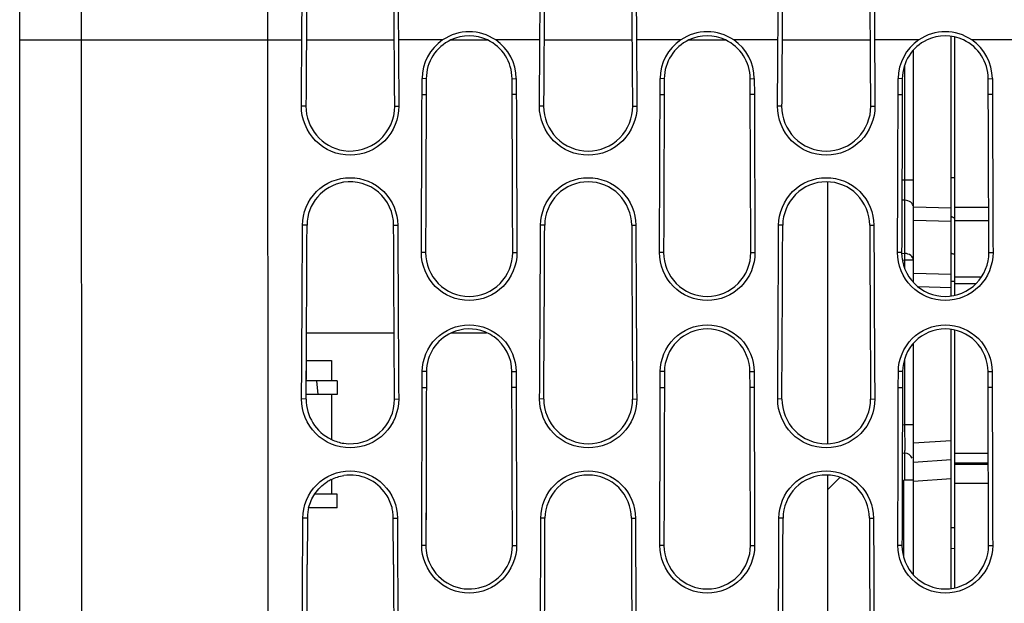
# Model space of a CAD drawing. Extents: x 0 to 841, y 0 to 594.
# Drawn here: x 477 to 503, y 355 to 370 of the extents above; entities that cross this region are included whole.
import ezdxf

# ---------------------------------------------------------------- set-up
doc = ezdxf.new("R2010")
doc.units = 0
doc.header["$LTSCALE"] = 46.255
for name, color, linetype in [('85-1F126G060DXF_CONTINUOUS_LINE', 7, 'CONTINUOUS'), ('EX1-RIGHT-MEDXF_CONTINUOUS_LINE', 7, 'CONTINUOUS'), ('EX1-RIGHT-MYDXF_CONTINUOUS_LINE', 7, 'CONTINUOUS'), ('EX1-TOP-COVEDXF_CONTINUOUS_LINE', 7, 'CONTINUOUS'), ('EX1_ENGINE_BDXF_CONTINUOUS_LINE', 7, 'CONTINUOUS'), ('EX1_ENGINE_CDXF_CONTINUOUS_LINE', 7, 'CONTINUOUS'), ('MS1_ENGINE_BDXF_CONTINUOUS_LINE', 7, 'CONTINUOUS')]:
    doc.layers.add(name, color=color, linetype=linetype)

msp = doc.modelspace()

# ---------------------------------------------------------------- linework, layer by layer
at = {"layer": '85-1F126G060DXF_CONTINUOUS_LINE', "color": 7, "linetype": 'Continuous'}
for p, q in [((500.3646, 357.8736), (500.1141, 357.8736)), ((500.1141, 355.8299), (500.1141, 357.8736)), ((500.1141, 357.7486), (500.0691, 357.7486))]:
    msp.add_line(p, q, dxfattribs=at)
at = {"layer": 'EX1-RIGHT-MEDXF_CONTINUOUS_LINE', "color": 9, "linetype": 'Continuous'}
for p, q in [((484.302, 369.5236), (486.6278, 369.5236)), ((488.1269, 369.5236), (489.0922, 369.5236)), ((490.5913, 369.5236), (492.9278, 369.5236)), ((494.4269, 369.5236), (495.3922, 369.5236)), ((496.8913, 369.5236), (499.2278, 369.5236))]:
    msp.add_line(p, q, dxfattribs=at)
at = {"layer": 'EX1-RIGHT-MEDXF_CONTINUOUS_LINE', "color": 7, "linetype": 'Continuous'}
for p, q in [((484.3056, 361.7736), (486.6243, 361.7736)), ((488.1458, 361.7736), (489.0706, 361.7736))]:
    msp.add_line(p, q, dxfattribs=at)
at = {"layer": 'EX1-RIGHT-MYDXF_CONTINUOUS_LINE', "color": 4, "linetype": 'Continuous'}
for p, q in [((498.0996, 358.8505), (498.0996, 365.7618)), ((498.0996, 351.114), (498.0996, 358.0047))]:
    msp.add_line(p, q, dxfattribs=at)
at = {"layer": 'EX1-RIGHT-MYDXF_CONTINUOUS_LINE', "color": 3, "linetype": 'Continuous'}
for p, q in [((484.3014, 361.0436), (484.9646, 361.0436)), ((484.9646, 361.0436), (484.9646, 360.503)), ((484.9646, 360.1442), (484.9646, 358.9574)), ((484.9646, 357.8873), (484.9646, 357.5037))]:
    msp.add_line(p, q, dxfattribs=at)
at = {"layer": 'EX1-RIGHT-MYDXF_CONTINUOUS_LINE', "color": 2, "linetype": 'Continuous'}
msp.add_line((498.0996, 357.634), (498.4153, 357.9498), dxfattribs=at)
at = {"layer": 'EX1-TOP-COVEDXF_CONTINUOUS_LINE', "color": 7, "linetype": 'Continuous'}
for p, q in [((476.7146, 345.0746), (476.7146, 416.2736)), ((484.303, 369.6759), (484.302, 369.5236)), ((484.303, 369.6759), (484.302, 369.5236)), ((487.3621, 368.0793), (487.3636, 368.4993)), ((487.473, 368.4989), (487.4714, 368.0793)), ((489.7477, 368.0793), (489.7461, 368.4989)), ((489.8555, 368.4993), (489.8571, 368.0793)), ((493.6621, 368.0793), (493.6636, 368.4993)), ((493.773, 368.4989), (493.7714, 368.0793)), ((496.0477, 368.0793), (496.0461, 368.4989)), ((496.1555, 368.4993), (496.1571, 368.0793)), ((499.9621, 368.0793), (499.9636, 368.4993)), ((500.073, 368.4989), (500.0714, 368.0793)), ((502.3477, 368.0793), (502.3461, 368.4989)), ((502.4555, 368.4993), (502.4571, 368.0793)), ((484.3056, 361.7736), (484.307, 362.0674)), ((484.3057, 361.7736), (484.3072, 362.0674)), ((486.6242, 361.7736), (486.6227, 362.0674)), ((486.6243, 361.7736), (486.6228, 362.0674)), ((484.3016, 361.0436), (484.3057, 361.7736)), ((484.2953, 360.0243), (484.3014, 361.0436)), ((484.2983, 360.5053), (484.3016, 361.0436)), ((486.6317, 360.4972), (486.6308, 360.6367)), ((486.634, 360.15), (486.631, 360.6367)), ((487.367, 360.3293), (487.3682, 360.7493)), ((487.4775, 360.7488), (487.4764, 360.3293)), ((489.7428, 360.3293), (489.7416, 360.7488)), ((489.8509, 360.7493), (489.8521, 360.3293)), ((493.667, 360.3293), (493.6682, 360.7493)), ((493.7775, 360.7488), (493.7764, 360.3293)), ((496.0428, 360.3293), (496.0416, 360.7488)), ((496.1509, 360.7493), (496.1521, 360.3293)), ((499.967, 360.3293), (499.9682, 360.7493)), ((500.0775, 360.7488), (500.0764, 360.3293)), ((502.3428, 360.3293), (502.3416, 360.7488)), ((502.4509, 360.7493), (502.4521, 360.3293)), ((484.296, 360.1419), (484.2983, 360.5053)), ((485.1146, 360.5025), (484.2982, 360.5053)), ((484.6142, 360.143), (484.5774, 360.5044)), ((485.1146, 360.5025), (485.1146, 360.1447)), ((486.6348, 360.0244), (486.6317, 360.4972)), ((485.1146, 360.1447), (484.2948, 360.1419)), ((487.4759, 360.153), (487.4683, 357.495)), ((487.4764, 360.3293), (487.4759, 360.153)), ((487.4764, 360.3293), (487.4759, 360.153)), ((489.7459, 359.1993), (489.7428, 360.3293)), ((489.7459, 359.1993), (489.7428, 360.3293)), ((489.748, 358.4493), (489.7459, 359.1993)), ((485.1146, 357.5032), (484.5375, 357.5052)), ((485.1146, 357.1455), (485.1146, 357.5032)), ((487.4683, 357.495), (487.464, 356.149)), ((485.1146, 357.1455), (484.3755, 357.1429)), ((487.4669, 357.0113), (487.464, 356.149)), ((484.327, 356.8739), (484.3229, 355.6427)), ((486.6069, 355.6507), (486.6027, 356.8739)), ((486.6068, 355.6507), (486.6027, 356.8739))]:
    msp.add_line(p, q, dxfattribs=at)
at = {"layer": 'EX1-TOP-COVEDXF_CONTINUOUS_LINE', "color": 9, "linetype": 'Continuous'}
for p, q in [((476.7146, 369.5236), (484.1819, 369.5236)), ((487.907, 369.5236), (486.7372, 369.5236)), ((490.4819, 369.5236), (489.312, 369.5236)), ((494.207, 369.5236), (493.0372, 369.5236)), ((496.7819, 369.5236), (495.612, 369.5236)), ((500.507, 369.5236), (499.3372, 369.5236)), ((503.0819, 369.5236), (501.912, 369.5236)), ((487.473, 368.4989), (487.3636, 368.4993)), ((489.7461, 368.4989), (489.8555, 368.4993)), ((493.773, 368.4989), (493.6636, 368.4993)), ((496.0461, 368.4989), (496.1555, 368.4993)), ((500.073, 368.4989), (499.9636, 368.4993)), ((502.3461, 368.4989), (502.4555, 368.4993)), ((487.3621, 368.0793), (487.4714, 368.0793)), ((489.8571, 368.0793), (489.7477, 368.0793)), ((493.6621, 368.0793), (493.7714, 368.0793)), ((496.1571, 368.0793), (496.0477, 368.0793)), ((499.9621, 368.0793), (500.0714, 368.0793)), ((502.4571, 368.0793), (502.3477, 368.0793)), ((484.29, 367.7744), (484.1698, 367.7753)), ((486.64, 367.7744), (486.7494, 367.7753)), ((490.5791, 367.7744), (490.4698, 367.7753)), ((492.94, 367.7744), (493.0494, 367.7753)), ((496.8791, 367.7744), (496.7698, 367.7753)), ((499.24, 367.7744), (499.3494, 367.7753)), ((484.3188, 364.6239), (484.1989, 364.6245)), ((486.6109, 364.624), (486.7202, 364.6245)), ((490.6083, 364.624), (490.4989, 364.6245)), ((492.9109, 364.624), (493.0202, 364.6245)), ((496.9083, 364.624), (496.7989, 364.6245)), ((499.2109, 364.624), (499.3202, 364.6245)), ((487.4552, 363.899), (487.3458, 363.8996)), ((489.7639, 363.899), (489.8733, 363.8996)), ((493.7552, 363.899), (493.6458, 363.8996)), ((496.0639, 363.899), (496.1733, 363.8996)), ((500.0552, 363.899), (499.9458, 363.8996)), ((502.3639, 363.899), (502.4733, 363.8996)), ((487.4775, 360.7488), (487.3682, 360.7493)), ((489.7416, 360.7488), (489.8509, 360.7493)), ((493.7775, 360.7488), (493.6682, 360.7493)), ((496.0416, 360.7488), (496.1509, 360.7493)), ((500.0775, 360.7488), (499.9682, 360.7493)), ((502.3416, 360.7488), (502.4509, 360.7493)), ((487.367, 360.3293), (487.4764, 360.3293)), ((489.8521, 360.3293), (489.7428, 360.3293)), ((493.667, 360.3293), (493.7764, 360.3293)), ((496.1521, 360.3293), (496.0428, 360.3293)), ((499.967, 360.3293), (500.0764, 360.3293)), ((502.4521, 360.3293), (502.3428, 360.3293)), ((484.2953, 360.0243), (484.175, 360.0252)), ((486.6348, 360.0244), (486.7441, 360.0253)), ((490.5844, 360.0244), (490.475, 360.0252)), ((492.9348, 360.0244), (493.0441, 360.0253)), ((496.8844, 360.0244), (496.775, 360.0252)), ((499.2348, 360.0244), (499.3441, 360.0253)), ((484.327, 356.8739), (484.207, 356.8744)), ((486.6027, 356.8739), (486.7121, 356.8744)), ((490.6164, 356.8739), (490.507, 356.8744)), ((492.9027, 356.8739), (493.0121, 356.8744)), ((496.9164, 356.8739), (496.807, 356.8744)), ((499.2027, 356.8739), (499.3121, 356.8744)), ((487.464, 356.149), (487.3547, 356.1495)), ((489.7551, 356.149), (489.8645, 356.1495)), ((493.764, 356.149), (493.6547, 356.1495)), ((496.0551, 356.149), (496.1645, 356.1495)), ((500.064, 356.149), (499.9547, 356.1495)), ((502.3551, 356.149), (502.4645, 356.1495))]:
    msp.add_line(p, q, dxfattribs=at)
at = {"layer": 'EX1-TOP-COVEDXF_CONTINUOUS_LINE', "color": 7, "linetype": 'Continuous'}
for centre, radius, start, end in [((488.6106, 368.4941), 1.247, 124.34853, 179.76033), ((488.61, 368.4943), 1.137, 115.14093, 179.76998), ((488.6095, 368.4939), 1.2465, 55.69589, 124.30411), ((488.6096, 368.4937), 1.1374, 64.89042, 115.10958), ((488.6092, 368.4944), 1.1369, 0.22427, 64.85956), ((488.609, 368.4943), 1.2465, 0.22947, 55.66736), ((494.9106, 368.4941), 1.247, 124.34853, 179.76033), ((494.91, 368.4943), 1.137, 115.14093, 179.76998), ((494.9095, 368.4939), 1.2465, 55.69589, 124.30411), ((494.9096, 368.4937), 1.1374, 64.89042, 115.10958), ((494.9092, 368.4944), 1.1369, 0.22427, 64.85956), ((494.909, 368.4943), 1.2465, 0.22947, 55.66736), ((501.2106, 368.4941), 1.247, 124.34853, 179.76033), ((501.21, 368.4943), 1.137, 115.14093, 179.76998), ((501.2095, 368.4939), 1.2465, 55.69589, 124.30411), ((501.2096, 368.4937), 1.1374, 64.89042, 115.10958), ((501.2092, 368.4944), 1.1369, 0.22427, 64.85956), ((501.209, 368.4943), 1.2465, 0.22947, 55.66736), ((485.4727, 367.7653), 1.1827, 179.56183, 260.9747), ((485.4595, 367.7651), 1.1805, 261.60633, 0.45462), ((485.4723, 364.6192), 1.1534, 99.2202, 179.76566), ((485.4595, 364.6193), 1.1514, 0.23411, 98.59231), ((-1303.4639, 371.6101), 1787.6764, 359.6286979, 359.7761079), ((2274.3833, 371.6101), 1787.6768, 180.2238922, 180.3713019), ((-1297.1639, 371.6101), 1787.6764, 359.6286979, 359.7761079), ((-1297.4568, 371.6096), 1788.0787, 359.6287716, 359.7761589), ((2280.9761, 371.6096), 1788.0789, 180.2238411, 180.3712283), ((2280.6833, 371.6101), 1787.6768, 180.2238922, 180.3713019), ((-1290.8639, 371.6101), 1787.6764, 359.6286979, 359.7761079), ((-1291.1568, 371.6096), 1788.0787, 359.6287716, 359.7761589), ((2287.2761, 371.6096), 1788.0789, 180.2238411, 180.3712283), ((2286.9833, 371.6101), 1787.6768, 180.2238922, 180.3713019), ((488.61, 360.7454), 1.1324, 114.29536, 179.82479), ((488.6096, 360.7452), 1.1324, 68.4151, 114.27608), ((488.6119, 360.7515), 1.1257, 65.82573, 68.40242), ((488.6071, 360.7417), 1.1366, 54.43913, 65.81077), ((488.609, 360.7454), 1.1325, 0.17612, 54.41099), ((485.4732, 360.0167), 1.178, 179.62961, 244.35122), ((485.4595, 360.0162), 1.1753, 261.77752, 0.40144), ((485.4732, 360.0186), 1.1797, 244.39319, 261.13814), ((485.4689, 356.8756), 1.139, 116.49329, 123.06284), ((485.4596, 356.8707), 1.1428, 33.56118, 98.42736), ((485.4676, 356.8699), 1.1406, 172.77746, 179.80093), ((485.484, 356.868), 1.1571, 166.07066, 172.78683), ((485.4609, 356.8706), 1.1418, 7.12069, 14.21693), ((485.4579, 356.8701), 1.1448, 0.19105, 7.12807), ((-1303.4115, 362.1972), 1787.6265, 359.6819821, 359.8293974), ((2274.331, 362.1972), 1787.6268, 180.1706027, 180.3180177), ((-1297.1115, 362.1972), 1787.6265, 359.6819821, 359.8293974), ((-1297.4047, 362.1935), 1788.029, 359.6821473, 359.82954), ((2280.924, 362.1935), 1788.0292, 180.17046, 180.3178526), ((2280.631, 362.1972), 1787.6268, 180.1706027, 180.3180177), ((-1290.8115, 362.1972), 1787.6265, 359.6819821, 359.8293974), ((-1291.1047, 362.1935), 1788.029, 359.6821473, 359.82954), ((2287.224, 362.1935), 1788.0292, 180.17046, 180.3178526), ((2286.931, 362.1972), 1787.6268, 180.1706027, 180.3180177), ((-1123.4758, 361.2238), 1607.8084, 359.6810726, 359.8011126), ((2076.8206, 361.2418), 1590.2236, 180.2014487, 180.3231004)]:
    msp.add_arc(centre, radius, start, end, dxfattribs=at)
at = {"layer": 'EX1-TOP-COVEDXF_CONTINUOUS_LINE', "color": 9, "linetype": 'Continuous'}
for points, knots in [([(478.3527, 369.5236), (478.3532, 377.6051), (478.3638, 388.3789), (478.3794, 399.1527), (478.3834, 401.8449)], [0, 0, 0, 0, 0.7501113, 1, 1, 1, 1]), ([(483.284, 369.5236), (483.2845, 377.6498), (483.2956, 388.4831), (483.3121, 399.3165), (483.3163, 402.0236)], [0, 0, 0, 0, 0.7501088, 1, 1, 1, 1]), ([(478.3834, 337.2023), (478.3794, 339.8946), (478.3638, 350.6683), (478.3532, 361.4421), (478.3527, 369.5236)], [0, 0, 0, 0, 0.2498887, 1, 1, 1, 1]), ([(483.3163, 337.0236), (483.3118, 339.7308), (483.2957, 350.5641), (483.2849, 361.3974), (483.284, 369.5236)], [0, 0, 0, 0, 0.2498912, 1, 1, 1, 1])]:
    msp.add_open_spline(points, degree=3, knots=knots, dxfattribs=at)
at = {"layer": 'EX1-TOP-COVEDXF_CONTINUOUS_LINE', "color": 7, "linetype": 'Continuous'}
for points in [[(484.1819, 369.5236), (484.188, 370.4739), (484.1931, 371.4242), (484.1979, 372.3745)], [(486.6278, 369.5236), (486.6218, 370.4737), (486.6166, 371.4239), (486.6118, 372.374)], [(486.7212, 372.3745), (486.726, 371.4242), (486.7312, 370.4739), (486.7372, 369.5236)], [(490.4819, 369.5236), (490.488, 370.4739), (490.4931, 371.4242), (490.4979, 372.3745)], [(490.6073, 372.374), (490.6025, 371.4239), (490.5973, 370.4737), (490.5913, 369.5236)], [(492.9278, 369.5236), (492.9218, 370.4737), (492.9166, 371.4239), (492.9118, 372.374)], [(493.0212, 372.3745), (493.026, 371.4242), (493.0312, 370.4739), (493.0372, 369.5236)], [(496.7819, 369.5236), (496.788, 370.4739), (496.7931, 371.4242), (496.7979, 372.3745)], [(496.9073, 372.374), (496.9025, 371.4239), (496.8973, 370.4737), (496.8913, 369.5236)], [(499.2278, 369.5236), (499.2218, 370.4737), (499.2166, 371.4239), (499.2118, 372.374)], [(499.3212, 372.3745), (499.326, 371.4242), (499.3312, 370.4739), (499.3372, 369.5236)], [(484.3119, 371.2206), (484.3091, 370.7057), (484.3062, 370.1908), (484.303, 369.6759)], [(484.1698, 367.7753), (484.1742, 368.3581), (484.1782, 368.9408), (484.1819, 369.5236)], [(484.302, 369.5236), (484.2984, 368.9405), (484.2944, 368.3574), (484.29, 367.7744)], [(486.64, 367.7744), (486.6356, 368.3575), (486.6315, 368.9406), (486.6278, 369.5236)], [(486.7372, 369.5236), (486.7409, 368.9408), (486.7449, 368.3581), (486.7494, 367.7753)], [(490.4698, 367.7753), (490.4742, 368.3581), (490.4782, 368.9408), (490.4819, 369.5236)], [(490.5913, 369.5236), (490.5876, 368.9406), (490.5836, 368.3575), (490.5791, 367.7744)], [(492.94, 367.7744), (492.9356, 368.3575), (492.9315, 368.9406), (492.9278, 369.5236)], [(493.0372, 369.5236), (493.0409, 368.9408), (493.0449, 368.3581), (493.0494, 367.7753)], [(496.7698, 367.7753), (496.7742, 368.3581), (496.7782, 368.9408), (496.7819, 369.5236)], [(496.8913, 369.5236), (496.8876, 368.9406), (496.8836, 368.3575), (496.8791, 367.7744)], [(499.24, 367.7744), (499.2356, 368.3575), (499.2315, 368.9406), (499.2278, 369.5236)], [(499.3372, 369.5236), (499.3409, 368.9408), (499.3449, 368.3581), (499.3494, 367.7753)], [(487.3458, 363.8996), (487.3519, 365.2928), (487.3569, 366.686), (487.3621, 368.0793)], [(487.4714, 368.0793), (487.4662, 366.6859), (487.4613, 365.2924), (487.4552, 363.899)], [(489.7639, 363.899), (489.7579, 365.2924), (489.7529, 366.6859), (489.7477, 368.0793)], [(489.8571, 368.0793), (489.8623, 366.686), (489.8672, 365.2928), (489.8733, 363.8996)], [(493.6458, 363.8996), (493.6519, 365.2928), (493.6569, 366.686), (493.6621, 368.0793)], [(493.7714, 368.0793), (493.7662, 366.6859), (493.7613, 365.2924), (493.7552, 363.899)], [(496.0639, 363.899), (496.0579, 365.2924), (496.0529, 366.6859), (496.0477, 368.0793)], [(496.1571, 368.0793), (496.1623, 366.686), (496.1672, 365.2928), (496.1733, 363.8996)], [(499.9458, 363.8996), (499.9519, 365.2928), (499.9569, 366.686), (499.9621, 368.0793)], [(500.0714, 368.0793), (500.0662, 366.6859), (500.0613, 365.2924), (500.0552, 363.899)], [(502.3639, 363.899), (502.3579, 365.2924), (502.3529, 366.6859), (502.3477, 368.0793)], [(502.4571, 368.0793), (502.4623, 366.686), (502.4672, 365.2928), (502.4733, 363.8996)], [(484.3072, 362.0674), (484.3116, 362.9196), (484.3154, 363.7717), (484.3188, 364.6239)], [(486.6227, 362.0674), (486.6182, 362.9196), (486.6144, 363.7718), (486.6109, 364.624)], [(486.6308, 360.6367), (486.6285, 361.0157), (486.6263, 361.3946), (486.6242, 361.7736)], [(487.3547, 356.1495), (487.3594, 357.5428), (487.3631, 358.936), (487.367, 360.3293)], [(489.8521, 360.3293), (489.856, 358.936), (489.8597, 357.5428), (489.8645, 356.1495)], [(493.6547, 356.1495), (493.6594, 357.5428), (493.6631, 358.936), (493.667, 360.3293)], [(493.7764, 360.3293), (493.7725, 358.9358), (493.7688, 357.5424), (493.764, 356.149)], [(496.0551, 356.149), (496.0503, 357.5424), (496.0466, 358.9358), (496.0428, 360.3293)], [(496.1521, 360.3293), (496.156, 358.936), (496.1597, 357.5428), (496.1645, 356.1495)], [(499.9547, 356.1495), (499.9594, 357.5428), (499.9631, 358.936), (499.967, 360.3293)], [(500.0764, 360.3293), (500.0725, 358.9358), (500.0688, 357.5424), (500.064, 356.149)], [(502.3551, 356.149), (502.3503, 357.5424), (502.3466, 358.9358), (502.3428, 360.3293)], [(502.4521, 360.3293), (502.456, 358.936), (502.4597, 357.5428), (502.4645, 356.1495)], [(489.7551, 356.149), (489.7525, 356.9158), (489.7502, 357.6825), (489.748, 358.4493)], [(484.525, 357.5139), (484.6095, 357.6385), (484.7213, 357.748), (484.8475, 357.8301)], [(484.9608, 357.895), (485.0646, 357.9467), (485.1776, 357.9831), (485.2921, 358.0012)], [(484.3609, 357.1466), (484.3932, 357.2767), (484.4496, 357.403), (484.525, 357.5139)], [(486.5677, 357.1511), (486.5362, 357.2753), (486.4828, 357.3957), (486.412, 357.5025)], [(487.464, 356.149), (487.4635, 355.9798), (487.5023, 355.8065), (487.5748, 355.6537)]]:
    msp.add_open_spline(points, degree=3, dxfattribs=at)
for points, knots in [([(486.7494, 367.7753), (486.7519, 367.4447), (486.4754, 366.7535), (485.4596, 366.3361), (484.4437, 366.7535), (484.1673, 367.4447), (484.1698, 367.7753)], [0, 0, 0, 0, 0.2499449, 0.4999964, 0.7500533, 1, 1, 1, 1]), ([(493.0494, 367.7753), (493.0519, 367.4447), (492.7754, 366.7535), (491.7596, 366.3361), (490.7437, 366.7535), (490.4673, 367.4447), (490.4698, 367.7753)], [0, 0, 0, 0, 0.2499449, 0.4999964, 0.7500533, 1, 1, 1, 1]), ([(490.5791, 367.7744), (490.5768, 367.4719), (490.8299, 366.8393), (491.7596, 366.4572), (492.6893, 366.8393), (492.9423, 367.4719), (492.94, 367.7744)], [0, 0, 0, 0, 0.2499493, 0.5000041, 0.7500539, 1, 1, 1, 1]), ([(499.3494, 367.7753), (499.3519, 367.4447), (499.0754, 366.7535), (498.0596, 366.3361), (497.0437, 366.7535), (496.7673, 367.4447), (496.7698, 367.7753)], [0, 0, 0, 0, 0.2499449, 0.4999964, 0.7500533, 1, 1, 1, 1]), ([(496.8791, 367.7744), (496.8768, 367.4719), (497.1299, 366.8393), (498.0596, 366.4572), (498.9893, 366.8393), (499.2423, 367.4719), (499.24, 367.7744)], [0, 0, 0, 0, 0.2499493, 0.5000041, 0.7500539, 1, 1, 1, 1]), ([(484.1989, 364.6245), (484.2002, 364.9453), (484.4741, 365.6125), (485.4595, 366.0139), (486.445, 365.6125), (486.7189, 364.9453), (486.7202, 364.6245)], [0, 0, 0, 0, 0.2499417, 0.4999957, 0.7500555, 1, 1, 1, 1]), ([(490.4989, 364.6245), (490.5002, 364.9453), (490.7741, 365.6125), (491.7595, 366.0139), (492.745, 365.6125), (493.0189, 364.9453), (493.0202, 364.6245)], [0, 0, 0, 0, 0.2499417, 0.4999957, 0.7500555, 1, 1, 1, 1]), ([(496.7989, 364.6245), (496.8002, 364.9453), (497.0741, 365.6125), (498.0595, 366.0139), (499.045, 365.6125), (499.3189, 364.9453), (499.3202, 364.6245)], [0, 0, 0, 0, 0.2499417, 0.4999957, 0.7500555, 1, 1, 1, 1]), ([(492.9109, 364.624), (492.9097, 364.9169), (492.6595, 365.5263), (491.7595, 365.8929), (490.8596, 365.5263), (490.6095, 364.9169), (490.6083, 364.624)], [0, 0, 0, 0, 0.2499469, 0.5000051, 0.7500576, 1, 1, 1, 1]), ([(499.2109, 364.624), (499.2097, 364.9169), (498.9595, 365.5263), (498.0595, 365.8929), (497.1596, 365.5263), (496.9095, 364.9169), (496.9083, 364.624)], [0, 0, 0, 0, 0.2499469, 0.5000051, 0.7500576, 1, 1, 1, 1]), ([(489.8733, 363.8996), (489.8747, 363.5764), (489.6028, 362.9015), (488.6096, 362.4945), (487.6164, 362.9015), (487.3444, 363.5764), (487.3458, 363.8996)], [0, 0, 0, 0, 0.2499408, 0.4999963, 0.7500571, 1, 1, 1, 1]), ([(487.4552, 363.899), (487.4539, 363.6038), (487.7023, 362.9873), (488.6096, 362.6155), (489.5168, 362.9873), (489.7652, 363.6038), (489.7639, 363.899)], [0, 0, 0, 0, 0.2499453, 0.5000043, 0.7500582, 1, 1, 1, 1]), ([(496.1733, 363.8996), (496.1747, 363.5764), (495.9028, 362.9015), (494.9096, 362.4945), (493.9164, 362.9015), (493.6444, 363.5764), (493.6458, 363.8996)], [0, 0, 0, 0, 0.2499408, 0.4999963, 0.7500571, 1, 1, 1, 1]), ([(493.7552, 363.899), (493.7539, 363.6038), (494.0023, 362.9873), (494.9096, 362.6155), (495.8168, 362.9873), (496.0652, 363.6038), (496.0639, 363.899)], [0, 0, 0, 0, 0.2499453, 0.5000043, 0.7500582, 1, 1, 1, 1]), ([(502.4733, 363.8996), (502.4747, 363.5764), (502.2028, 362.9015), (501.2096, 362.4945), (500.2164, 362.9015), (499.9444, 363.5764), (499.9458, 363.8996)], [0, 0, 0, 0, 0.2499408, 0.4999963, 0.7500571, 1, 1, 1, 1]), ([(500.0552, 363.899), (500.0539, 363.6038), (500.3023, 362.9873), (501.2096, 362.6155), (502.1168, 362.9873), (502.3652, 363.6038), (502.3639, 363.899)], [0, 0, 0, 0, 0.2499453, 0.5000043, 0.7500582, 1, 1, 1, 1]), ([(487.3682, 360.7493), (487.3691, 361.0653), (487.6384, 361.7232), (488.6095, 362.1191), (489.5807, 361.7232), (489.8501, 361.0653), (489.8509, 360.7493)], [0, 0, 0, 0, 0.2499366, 0.4999957, 0.7500607, 1, 1, 1, 1]), ([(493.6682, 360.7493), (493.6691, 361.0653), (493.9384, 361.7232), (494.9095, 362.1191), (495.8807, 361.7232), (496.1501, 361.0653), (496.1509, 360.7493)], [0, 0, 0, 0, 0.2499366, 0.4999957, 0.7500607, 1, 1, 1, 1]), ([(499.9682, 360.7493), (499.9691, 361.0653), (500.2384, 361.7232), (501.2095, 362.1191), (502.1807, 361.7232), (502.4501, 361.0653), (502.4509, 360.7493)], [0, 0, 0, 0, 0.2499366, 0.4999957, 0.7500607, 1, 1, 1, 1]), ([(496.0416, 360.7488), (496.0408, 361.0371), (495.7951, 361.637), (494.9095, 361.998), (494.024, 361.637), (493.7783, 361.0371), (493.7775, 360.7488)], [0, 0, 0, 0, 0.2499415, 0.500005, 0.7500628, 1, 1, 1, 1]), ([(502.3416, 360.7488), (502.3408, 361.0371), (502.0951, 361.637), (501.2095, 361.998), (500.324, 361.637), (500.0783, 361.0371), (500.0775, 360.7488)], [0, 0, 0, 0, 0.2499415, 0.500005, 0.7500628, 1, 1, 1, 1]), ([(486.7441, 360.0252), (486.7463, 359.6962), (486.4707, 359.0085), (485.4596, 358.5933), (484.4485, 359.0085), (484.1728, 359.6962), (484.175, 360.0252)], [0, 0, 0, 0, 0.2499384, 0.4999963, 0.7500596, 1, 1, 1, 1]), ([(493.0441, 360.0252), (493.0463, 359.6962), (492.7707, 359.0085), (491.7596, 358.5933), (490.7485, 359.0085), (490.4728, 359.6962), (490.475, 360.0252)], [0, 0, 0, 0, 0.2499384, 0.4999963, 0.7500596, 1, 1, 1, 1]), ([(490.5844, 360.0244), (490.5824, 359.7234), (490.8345, 359.0942), (491.7596, 358.7143), (492.6847, 359.0942), (492.9368, 359.7234), (492.9348, 360.0244)], [0, 0, 0, 0, 0.249943, 0.5000042, 0.7500603, 1, 1, 1, 1]), ([(499.3441, 360.0252), (499.3463, 359.6962), (499.0707, 359.0085), (498.0596, 358.5933), (497.0485, 359.0085), (496.7728, 359.6962), (496.775, 360.0252)], [0, 0, 0, 0, 0.2499384, 0.4999963, 0.7500596, 1, 1, 1, 1]), ([(496.8844, 360.0244), (496.8824, 359.7234), (497.1345, 359.0942), (498.0596, 358.7143), (498.9847, 359.0942), (499.2368, 359.7234), (499.2348, 360.0244)], [0, 0, 0, 0, 0.249943, 0.5000042, 0.7500603, 1, 1, 1, 1]), ([(484.207, 356.8745), (484.2081, 357.1933), (484.4799, 357.8569), (485.4595, 358.2562), (486.4392, 357.8569), (486.7111, 357.1933), (486.7121, 356.8744)], [0, 0, 0, 0, 0.2499322, 0.4999957, 0.7500651, 1, 1, 1, 1]), ([(490.507, 356.8745), (490.5081, 357.1933), (490.7799, 357.8569), (491.7595, 358.2562), (492.7392, 357.8569), (493.0111, 357.1933), (493.0121, 356.8744)], [0, 0, 0, 0, 0.2499322, 0.4999957, 0.7500651, 1, 1, 1, 1]), ([(496.807, 356.8745), (496.8081, 357.1933), (497.0799, 357.8569), (498.0595, 358.2562), (499.0392, 357.8569), (499.3111, 357.1933), (499.3121, 356.8744)], [0, 0, 0, 0, 0.2499322, 0.4999957, 0.7500651, 1, 1, 1, 1]), ([(492.9027, 356.8739), (492.9018, 357.165), (492.6537, 357.7706), (491.7595, 358.135), (490.8654, 357.7706), (490.6174, 357.165), (490.6164, 356.8739)], [0, 0, 0, 0, 0.2499372, 0.500005, 0.7500672, 1, 1, 1, 1]), ([(499.2027, 356.8739), (499.2018, 357.165), (498.9537, 357.7706), (498.0595, 358.135), (497.1654, 357.7706), (496.9174, 357.165), (496.9164, 356.8739)], [0, 0, 0, 0, 0.2499372, 0.500005, 0.7500672, 1, 1, 1, 1]), ([(489.8645, 356.1495), (489.8656, 355.8288), (489.5953, 355.1593), (488.6096, 354.7556), (487.6239, 355.1593), (487.3536, 355.8288), (487.3547, 356.1495)], [0, 0, 0, 0, 0.2499301, 0.4999962, 0.7500678, 1, 1, 1, 1]), ([(487.5748, 355.6537), (487.6834, 355.4251), (488.0705, 355.0309), (488.8833, 354.9407), (489.577, 355.3734), (489.756, 355.896), (489.7551, 356.149)], [0, 0, 0, 0, 0.2499962, 0.5000608, 0.7500928, 1, 1, 1, 1]), ([(496.1645, 356.1495), (496.1656, 355.8288), (495.8953, 355.1593), (494.9096, 354.7556), (493.9239, 355.1593), (493.6536, 355.8288), (493.6547, 356.1495)], [0, 0, 0, 0, 0.2499301, 0.4999962, 0.7500678, 1, 1, 1, 1]), ([(493.764, 356.149), (493.763, 355.8562), (494.0098, 355.245), (494.9096, 354.8765), (495.8094, 355.245), (496.0561, 355.8562), (496.0551, 356.149)], [0, 0, 0, 0, 0.2499347, 0.5000044, 0.750069, 1, 1, 1, 1]), ([(502.4645, 356.1495), (502.4656, 355.8288), (502.1953, 355.1593), (501.2096, 354.7556), (500.2239, 355.1593), (499.9536, 355.8288), (499.9547, 356.1495)], [0, 0, 0, 0, 0.2499301, 0.4999962, 0.7500678, 1, 1, 1, 1]), ([(500.064, 356.149), (500.063, 355.8562), (500.3098, 355.245), (501.2096, 354.8765), (502.1094, 355.245), (502.3561, 355.8562), (502.3551, 356.149)], [0, 0, 0, 0, 0.2499347, 0.5000044, 0.750069, 1, 1, 1, 1])]:
    msp.add_open_spline(points, degree=3, knots=knots, dxfattribs=at)
at = {"layer": 'EX1_ENGINE_BDXF_CONTINUOUS_LINE', "color": 7, "linetype": 'Continuous'}
msp.add_line((501.4651, 356.0666), (501.3646, 356.0649), dxfattribs=at)
at = {"layer": 'EX1_ENGINE_CDXF_CONTINUOUS_LINE', "color": 7, "linetype": 'Continuous'}
for p, q in [((501.3646, 362.7503), (501.3646, 369.6171)), ((500.3646, 363.1169), (500.3646, 369.2454)), ((501.3646, 355.0105), (501.3646, 361.8647)), ((500.3646, 355.38), (500.3646, 361.4923)), ((500.0715, 358.5993), (500.1364, 358.5936)), ((500.3646, 358.3537), (501.3646, 358.4236))]:
    msp.add_line(p, q, dxfattribs=at)
at = {"layer": 'EX1_ENGINE_CDXF_CONTINUOUS_LINE', "color": 9, "linetype": 'Continuous'}
for p, q in [((500.1364, 365.8127), (500.1364, 368.8481)), ((500.1364, 365.8127), (500.0629, 365.8153)), ((500.3646, 365.8127), (500.1364, 365.8127)), ((500.1364, 365.2844), (500.0609, 365.2871)), ((500.1364, 363.8762), (500.1364, 365.2844)), ((500.3646, 365.1092), (501.3646, 365.0802)), ((500.3646, 364.7565), (501.3646, 364.7275)), ((500.0545, 363.8791), (500.1364, 363.8762)), ((500.0767, 363.7022), (500.1364, 363.7)), ((500.3646, 363.7), (500.1364, 363.7)), ((500.1364, 363.4885), (500.1364, 363.7)), ((501.3646, 363.3197), (500.3646, 363.3487)), ((501.3646, 362.967), (500.4952, 362.9922)), ((500.1364, 359.3407), (500.1364, 361.0847)), ((500.0736, 359.3462), (500.1364, 359.3407)), ((500.3646, 359.3407), (500.1364, 359.3407)), ((501.3646, 358.9224), (500.3646, 358.8525)), ((500.1364, 357.8736), (500.1364, 358.5936)), ((500.3646, 357.8549), (501.3646, 357.9248))]:
    msp.add_line(p, q, dxfattribs=at)
at = {"layer": 'EX1_ENGINE_CDXF_CONTINUOUS_LINE', "color": 7, "linetype": 'Continuous'}
msp.add_arc((500.1146, 358.3445), 0.25, 28.33326, 85, dxfattribs=at)
at = {"layer": 'EX1_ENGINE_CDXF_CONTINUOUS_LINE', "color": 9, "linetype": 'Continuous'}
for points, knots in [([(500.1364, 365.2844), (500.137, 365.3221), (500.1389, 365.4982), (500.138, 365.6743), (500.1364, 365.8127)], [0, 0, 0, 0, 0.2140832, 1, 1, 1, 1]), ([(500.3646, 365.1083), (500.3646, 365.1537), (500.2991, 365.2534), (500.1936, 365.2808), (500.1364, 365.2844)], [0, 0, 0, 0, 0.4418971, 1, 1, 1, 1]), ([(500.3646, 363.7), (500.3646, 363.7455), (500.2991, 363.8452), (500.1936, 363.8726), (500.1364, 363.8762)], [0, 0, 0, 0, 0.4419217, 1, 1, 1, 1]), ([(500.1364, 363.7), (500.1369, 363.7162), (500.1385, 363.7749), (500.1385, 363.8337), (500.1364, 363.8762)], [0, 0, 0, 0, 0.2756596, 1, 1, 1, 1]), ([(500.1363, 358.5936), (500.1411, 358.5932), (500.1384, 358.6234), (500.1455, 358.6543), (500.1442, 358.7283), (500.1457, 358.8175), (500.1447, 358.9304), (500.1424, 359.1065), (500.1391, 359.2453), (500.1363, 359.3407)], [0, 0, 0, 0, 0.0193154, 0.0756904, 0.1677, 0.2919949, 0.4436981, 0.6169291, 1, 1, 1, 1])]:
    msp.add_open_spline(points, degree=3, knots=knots, dxfattribs=at)
at = {"layer": 'MS1_ENGINE_BDXF_CONTINUOUS_LINE', "color": 7, "linetype": 'Continuous'}
for p, q in [((501.4646, 362.7771), (501.4646, 369.5993)), ((501.4646, 355.0372), (501.4646, 361.8393))]:
    msp.add_line(p, q, dxfattribs=at)
at = {"layer": 'MS1_ENGINE_BDXF_CONTINUOUS_LINE', "color": 9, "linetype": 'Continuous'}
for p, q in [((501.3646, 365.8813), (501.4646, 365.8813)), ((502.359, 365.0943), (501.4646, 365.0943)), ((502.3605, 364.7408), (501.4646, 364.7408)), ((501.4646, 363.2604), (502.1656, 363.2604)), ((501.3646, 363.1458), (501.4646, 363.1458)), ((501.4646, 363.0837), (502.0202, 363.0837)), ((501.4646, 358.5879), (502.3476, 358.5879)), ((501.4646, 358.3382), (502.3483, 358.3382)), ((502.3485, 358.2916), (501.4646, 358.2916)), ((502.3499, 357.7923), (501.4646, 357.7923)), ((501.3646, 356.6236), (501.4646, 356.6236))]:
    msp.add_line(p, q, dxfattribs=at)
for centre, radius, start, end in [((501.4907, 365.0945), 0.2698, 241.44893, 246.48158), ((501.5008, 365.1175), 0.2949, 246.45394, 249.92788)]:
    msp.add_arc(centre, radius, start, end, dxfattribs=at)
for points in [[(501.3996, 364.8405), (501.4206, 364.8329), (501.4425, 364.8274), (501.4646, 364.8242)], [(501.3641, 363.8885), (501.3952, 363.872), (501.4298, 363.8615), (501.4646, 363.8565)]]:
    msp.add_open_spline(points, degree=3, dxfattribs=at)

doc.saveas('drawing.dxf')
